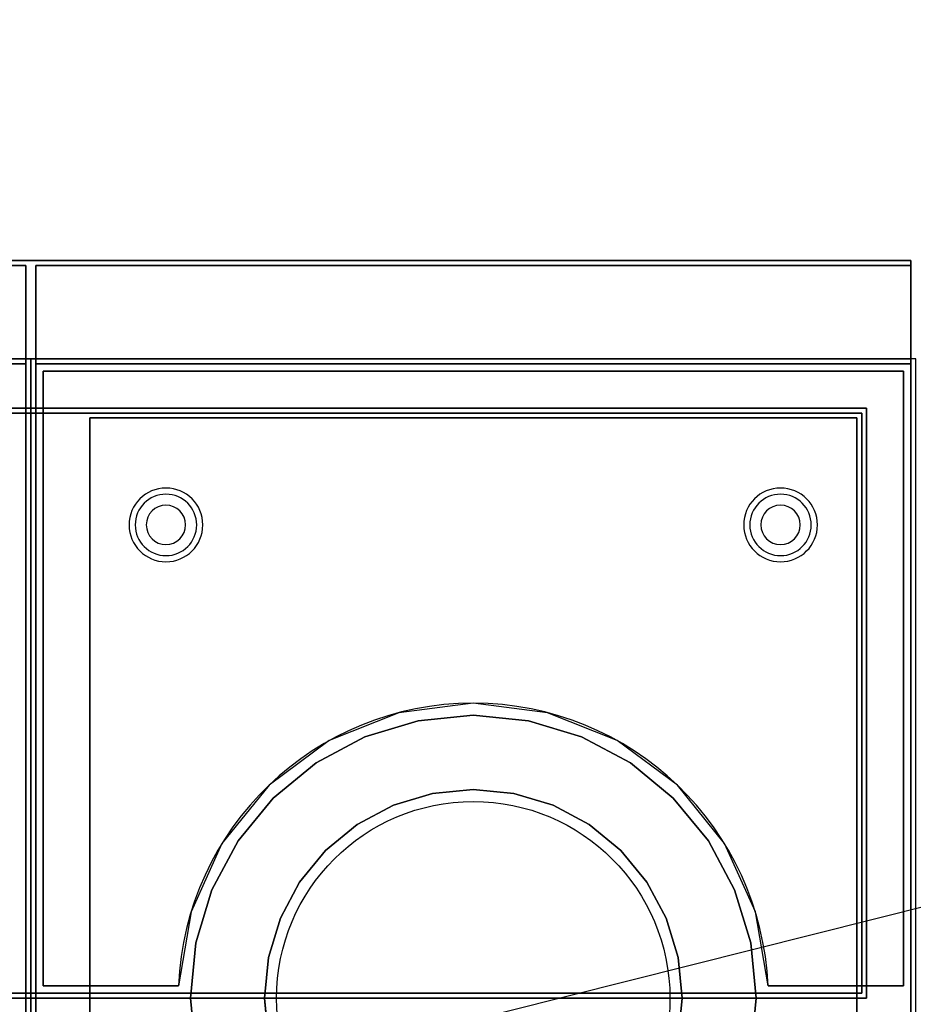
# Model space of a CAD drawing. Extents: x -83 to 83, y -21 to 21.
# Drawn here: x -7 to 11, y 1 to 21 of the extents above; entities that cross this region are included whole.
import ezdxf

# ---------------------------------------------------------------- set-up
doc = ezdxf.new("R2010")
doc.units = 0
doc.layers.get('DEFPOINTS').update_dxf_attribs({"linetype": 'CONTINUOUS'})
for name, color, linetype in [('3D', 254, 'CONTINUOUS'), ('3D-CASTIRON', 251, 'CONTINUOUS'), ('3D-COLDROLL', 252, 'CONTINUOUS'), ('3D-FLAT', 7, 'CONTINUOUS'), ('3D-NON', 43, 'CONTINUOUS')]:
    doc.layers.add(name, color=color, linetype=linetype)

msp = doc.modelspace()

# ---------------------------------------------------------------- linework, layer by layer
at = {"layer": '3D'}
for centre, radius, start, end in [((-3.8, 10.675, 1.5), 0.75, 360, 180), ((8.7, 10.675, 1.5), 0.75, 360, 180), ((-3.8, 10.675, 1.25), 0.625, 360, 180), ((8.7, 10.675, 1.25), 0.625, 360, 180), ((-3.8, 10.675), 0.4, 360, 180), ((8.7, 10.675), 0.4, 360, 180), ((-3.8, 10.675, 1.5), 0.75, 180, 360), ((-3.8, 10.675, 1.25), 0.625, 180, 360), ((-3.8, 10.675), 0.4, 180, 360), ((8.7, 10.675, 1.5), 0.75, 180, 360), ((8.7, 10.675, 1.25), 0.625, 180, 360), ((8.7, 10.675), 0.4, 180, 360)]:
    msp.add_arc(centre, radius, start, end, dxfattribs=at)
at = {"layer": '3D-CASTIRON'}
msp.add_3dface([(-6.55, 14.05, 35), (-18.55, 14.05, 35), (-18.55, 0.55, 35), (-6.55, 0.55, 35)], dxfattribs=at)
at = {"layer": '3D-COLDROLL'}
msp.add_circle((2.45, 1.05, 36), 4, dxfattribs=at)
msp.add_arc((2.45, 1.05, 35), 6, 2.388, 177.612, dxfattribs=at)
for points in [[(11.45, 14.05, 35), (-6.55, 14.05, 35), (-6.55, -12.95, 35), (11.45, -12.95, 35)], [(-6.3, 13.8, 35), (-6.3, 13.8, 36), (-6.3, 1.3, 36), (-6.3, 1.3, 35)], [(11.2, 13.8, 35), (11.2, 13.8, 36), (-6.3, 13.8, 36), (-6.3, 13.8, 35)], [(11.2, 1.3, 35), (11.2, 1.3, 36), (11.2, 13.8, 36), (11.2, 13.8, 35)], [(1.328, 6.693, 35), (0.248, 6.366, 35), (0.248, 6.366, 36), (1.328, 6.693, 36)], [(2.45, 6.804, 35), (1.328, 6.693, 35), (1.328, 6.693, 36), (2.45, 6.804, 36)], [(3.572, 6.693, 35), (2.45, 6.804, 35), (2.45, 6.804, 36), (3.572, 6.693, 36)], [(4.652, 6.366, 35), (3.572, 6.693, 35), (3.572, 6.693, 36), (4.652, 6.366, 36)], [(0.248, 6.366, 35), (-0.747, 5.834, 35), (-0.747, 5.834, 36), (0.248, 6.366, 36)], [(5.647, 5.834, 35), (4.652, 6.366, 35), (4.652, 6.366, 36), (5.647, 5.834, 36)], [(-0.747, 5.834, 35), (-1.618, 5.118, 35), (-1.618, 5.118, 36), (-0.747, 5.834, 36)], [(6.518, 5.118, 35), (5.647, 5.834, 35), (5.647, 5.834, 36), (6.518, 5.118, 36)], [(0.825, 4.973, 35), (1.622, 5.215, 35), (1.622, 5.215, 36), (0.825, 4.973, 36)], [(1.622, 5.215, 35), (2.45, 5.296, 35), (2.45, 5.296, 36), (1.622, 5.215, 36)], [(2.45, 5.296, 35), (3.278, 5.215, 35), (3.278, 5.215, 36), (2.45, 5.296, 36)], [(3.278, 5.215, 35), (4.075, 4.973, 35), (4.075, 4.973, 36), (3.278, 5.215, 36)], [(-1.618, 5.118, 35), (-2.334, 4.247, 35), (-2.334, 4.247, 36), (-1.618, 5.118, 36)], [(7.234, 4.247, 35), (6.518, 5.118, 35), (6.518, 5.118, 36), (7.234, 4.247, 36)], [(0.091, 4.581, 35), (0.825, 4.973, 35), (0.825, 4.973, 36), (0.091, 4.581, 36)], [(4.075, 4.973, 35), (4.809, 4.581, 35), (4.809, 4.581, 36), (4.075, 4.973, 36)], [(-0.553, 4.053, 35), (0.091, 4.581, 35), (0.091, 4.581, 36), (-0.553, 4.053, 36)], [(4.809, 4.581, 35), (5.453, 4.053, 35), (5.453, 4.053, 36), (4.809, 4.581, 36)], [(-2.334, 4.247, 35), (-2.866, 3.252, 35), (-2.866, 3.252, 36), (-2.334, 4.247, 36)], [(7.766, 3.252, 35), (7.234, 4.247, 35), (7.234, 4.247, 36), (7.766, 3.252, 36)], [(-1.081, 3.409, 35), (-0.553, 4.053, 35), (-0.553, 4.053, 36), (-1.081, 3.409, 36)], [(5.453, 4.053, 35), (5.981, 3.409, 35), (5.981, 3.409, 36), (5.453, 4.053, 36)], [(-1.473, 2.675, 35), (-1.081, 3.409, 35), (-1.081, 3.409, 36), (-1.473, 2.675, 36)], [(5.981, 3.409, 35), (6.373, 2.675, 35), (6.373, 2.675, 36), (5.981, 3.409, 36)], [(-2.866, 3.252, 35), (-3.193, 2.172, 35), (-3.193, 2.172, 36), (-2.866, 3.252, 36)], [(8.093, 2.172, 35), (7.766, 3.252, 35), (7.766, 3.252, 36), (8.093, 2.172, 36)], [(-1.715, 1.878, 35), (-1.473, 2.675, 35), (-1.473, 2.675, 36), (-1.715, 1.878, 36)], [(6.373, 2.675, 35), (6.615, 1.878, 35), (6.615, 1.878, 36), (6.373, 2.675, 36)], [(-3.193, 2.172, 35), (-3.304, 1.05, 35), (-3.304, 1.05, 36), (-3.193, 2.172, 36)], [(8.204, 1.05, 35), (8.093, 2.172, 35), (8.093, 2.172, 36), (8.204, 1.05, 36)], [(-1.796, 1.05, 35), (-1.715, 1.878, 35), (-1.715, 1.878, 36), (-1.796, 1.05, 36)], [(6.615, 1.878, 35), (6.696, 1.05, 35), (6.696, 1.05, 36), (6.615, 1.878, 36)], [(-6.3, 1.3, 35), (-6.3, 1.3, 36), (-3.545, 1.3, 36), (-3.545, 1.3, 35)], [(8.445, 1.3, 35), (8.445, 1.3, 36), (11.2, 1.3, 36), (11.2, 1.3, 35)], [(-3.304, 1.05, 35), (-3.193, -0.072, 35), (-3.193, -0.072, 36), (-3.304, 1.05, 36)], [(-1.715, 0.222, 35), (-1.796, 1.05, 35), (-1.796, 1.05, 36), (-1.715, 0.222, 36)], [(6.696, 1.05, 35), (6.615, 0.222, 35), (6.615, 0.222, 36), (6.696, 1.05, 36)], [(8.093, -0.072, 35), (8.204, 1.05, 35), (8.204, 1.05, 36), (8.093, -0.072, 36)]]:
    msp.add_3dface(points, dxfattribs=at)
for points, invisible_edges in [([(-6.3, 1.3, 36), (-3.55, 1.3, 36), (-3.55, 13.8, 36), (-6.3, 13.8, 36)], 2), ([(-3.288, 2.803, 36), (-3.545, 1.3, 36), (-3.55, 13.8, 36), (-2.55, 13.8, 36)], 10), ([(-2.661, 4.193, 36), (-3.288, 2.803, 36), (-2.55, 13.8, 36), (-1.55, 13.8, 36)], 10), ([(-1.703, 5.38, 36), (-2.661, 4.193, 36), (-1.55, 13.8, 36), (-0.55, 13.8, 36)], 10), ([(-0.478, 6.287, 36), (-1.703, 5.38, 36), (-0.55, 13.8, 36), (0.45, 13.8, 36)], 10), ([(0.937, 6.856, 36), (-0.478, 6.287, 36), (0.45, 13.8, 36), (1.45, 13.8, 36)], 10), ([(2.45, 7.05, 36), (0.937, 6.856, 36), (1.45, 13.8, 36), (2.45, 13.8, 36)], 10), ([(3.963, 6.856, 36), (2.45, 7.05, 36), (2.45, 13.8, 36), (3.45, 13.8, 36)], 10), ([(5.378, 6.287, 36), (3.963, 6.856, 36), (3.45, 13.8, 36), (4.45, 13.8, 36)], 10), ([(6.603, 5.38, 36), (5.378, 6.287, 36), (4.45, 13.8, 36), (5.45, 13.8, 36)], 10), ([(7.561, 4.193, 36), (6.603, 5.38, 36), (5.45, 13.8, 36), (6.45, 13.8, 36)], 10), ([(8.188, 2.803, 36), (7.561, 4.193, 36), (6.45, 13.8, 36), (7.45, 13.8, 36)], 10), ([(8.445, 1.3, 36), (8.188, 2.803, 36), (7.45, 13.8, 36), (8.45, 13.8, 36)], 10), ([(8.45, 1.3, 36), (11.2, 1.3, 36), (11.2, 13.8, 36), (8.45, 13.8, 36)], 8), ([(1.622, 5.215, 36), (1.328, 6.693, 36), (0.248, 6.366, 36), (0.825, 4.973, 36)], 5), ([(2.45, 5.296, 36), (2.45, 6.804, 36), (1.328, 6.693, 36), (1.622, 5.215, 36)], 5), ([(3.278, 5.215, 36), (3.572, 6.693, 36), (2.45, 6.804, 36), (2.45, 5.296, 36)], 5), ([(4.075, 4.973, 36), (4.652, 6.366, 36), (3.572, 6.693, 36), (3.278, 5.215, 36)], 5), ([(0.825, 4.973, 36), (0.248, 6.366, 36), (-0.747, 5.834, 36), (0.091, 4.581, 36)], 5), ([(4.809, 4.581, 36), (5.647, 5.834, 36), (4.652, 6.366, 36), (4.075, 4.973, 36)], 5), ([(0.091, 4.581, 36), (-0.747, 5.834, 36), (-1.618, 5.118, 36), (-0.553, 4.053, 36)], 5), ([(5.453, 4.053, 36), (6.518, 5.118, 36), (5.647, 5.834, 36), (4.809, 4.581, 36)], 5), ([(-0.553, 4.053, 36), (-1.618, 5.118, 36), (-2.334, 4.247, 36), (-1.081, 3.409, 36)], 5), ([(5.981, 3.409, 36), (7.234, 4.247, 36), (6.518, 5.118, 36), (5.453, 4.053, 36)], 5), ([(-1.081, 3.409, 36), (-2.334, 4.247, 36), (-2.866, 3.252, 36), (-1.473, 2.675, 36)], 5), ([(6.373, 2.675, 36), (7.766, 3.252, 36), (7.234, 4.247, 36), (5.981, 3.409, 36)], 5), ([(-1.473, 2.675, 36), (-2.866, 3.252, 36), (-3.193, 2.172, 36), (-1.715, 1.878, 36)], 5), ([(6.615, 1.878, 36), (8.093, 2.172, 36), (7.766, 3.252, 36), (6.373, 2.675, 36)], 5), ([(-1.715, 1.878, 36), (-3.193, 2.172, 36), (-3.304, 1.05, 36), (-1.796, 1.05, 36)], 5), ([(6.696, 1.05, 36), (8.204, 1.05, 36), (8.093, 2.172, 36), (6.615, 1.878, 36)], 5), ([(-1.796, 1.05, 36), (-3.304, 1.05, 36), (-3.193, -0.072, 36), (-1.715, 0.222, 36)], 5), ([(6.615, 0.222, 36), (8.093, -0.072, 36), (8.204, 1.05, 36), (6.696, 1.05, 36)], 5)]:
    msp.add_3dface(points, dxfattribs=dict(at, invisible_edges=invisible_edges))
at = {"layer": '3D-FLAT'}
for points in [[(11.35, 16.05, 36), (-42.45, 16.05, 36), (-42.45, 14.05, 36), (11.35, 14.05, 36)], [(11.35, 16.05, 35), (-42.45, 16.05, 35), (-42.45, 14.05, 35), (11.35, 14.05, 35)], [(-42.45, -15.2, 26.8), (-6.65, -15.2, 26.8), (-6.65, 13.95, 26.8), (-42.45, 13.95, 26.8)], [(-42.45, -15.2, 6), (-6.65, -15.2, 6), (-6.65, 13.95, 6), (-42.45, 13.95, 6)], [(-6.45, -15, 26.75), (11.35, -15, 26.75), (11.35, 13.95, 26.75), (-6.45, 13.95, 26.75)], [(-6.45, -15, 6), (11.35, -15, 6), (11.35, 13.95, 6), (-6.45, 13.95, 6)], [(10.35, 12.95, 57), (10.35, 1.15, 57), (-41.45, 1.15, 57), (-41.45, 12.95, 57)], [(10.35, 12.95, 58), (10.35, 1.15, 58), (-41.45, 1.15, 58), (-41.45, 12.95, 58)], [(10.35, 12.95, 69), (10.35, 1.15, 69), (-41.45, 1.15, 69), (-41.45, 12.95, 69)], [(10.35, 12.95, 70), (10.35, 1.15, 70), (-41.45, 1.15, 70), (-41.45, 12.95, 70)], [(10.25, 12.85, 16.75), (10.25, -14.45, 16.75), (-5.35, -14.45, 16.75), (-5.35, 12.85, 16.75)], [(10.25, 12.85, 16), (10.25, -14.45, 16), (-5.35, -14.45, 16), (-5.35, 12.85, 16)]]:
    msp.add_3dface(points, dxfattribs=at)
at = {"layer": '3D-FLAT', "invisible_edges": 5}
for points in [[(11.35, 14.05, 58), (10.45, 13.05, 58), (-41.55, 13.05, 58), (-42.45, 14.05, 58)], [(11.35, 14.05, 70), (10.45, 13.05, 70), (-41.55, 13.05, 70), (-42.45, 14.05, 70)], [(11.35, 0.05, 58), (10.45, 1.05, 58), (10.45, 13.05, 58), (11.35, 14.05, 58)], [(11.35, 0.05, 70), (10.45, 1.05, 70), (10.45, 13.05, 70), (11.35, 14.05, 70)], [(-42.45, 0.05, 58), (-41.55, 1.05, 58), (10.45, 1.05, 58), (11.35, 0.05, 58)], [(-42.45, 0.05, 70), (-41.55, 1.05, 70), (10.45, 1.05, 70), (11.35, 0.05, 70)]]:
    msp.add_3dface(points, dxfattribs=at)
at = {"layer": '3D-NON'}
for points in [[(11.35, 16.05, 36), (11.35, 16.05, 70), (-42.45, 16.05, 70), (-42.45, 16.05, 36)], [(11.35, 16.05, 35), (-42.45, 16.05, 35), (-42.45, 16.05, 36), (11.35, 16.05, 36)], [(11.35, 16.05, 36), (11.35, 16.05, 70), (11.35, 14.05, 70), (11.35, 14.05, 36)], [(11.35, 16.05, 35), (11.35, 14.05, 35), (11.35, 14.05, 36), (11.35, 16.05, 36)], [(-6.65, 15.95, 27), (-6.65, 15.95, 35), (-42.45, 15.95, 35), (-42.45, 15.95, 27)], [(-6.65, 15.95, 27), (-6.65, 15.95, 35), (-6.65, -12.95, 35), (-6.65, -12.95, 27)], [(-6.45, 15.95, 27), (-6.45, 15.95, 35), (-6.45, -12.95, 35), (-6.45, -12.95, 27)], [(11.35, 15.95, 27), (11.35, 15.95, 35), (-6.45, 15.95, 35), (-6.45, 15.95, 27)], [(11.35, 15.95, 27), (11.35, 15.95, 35), (11.35, -12.95, 35), (11.35, -12.95, 27)], [(11.35, 14.05, 36), (11.35, 14.05, 70), (-42.45, 14.05, 70), (-42.45, 14.05, 36)], [(11.35, 14.05, 35), (-42.45, 14.05, 35), (-42.45, 14.05, 36), (11.35, 14.05, 36)], [(-41.55, 14.05, 58), (-40.55, 14.05, 59), (9.45, 14.05, 59), (10.45, 14.05, 58)], [(-41.55, 14.05, 70), (-40.55, 14.05, 71), (9.45, 14.05, 71), (10.45, 14.05, 70)], [(-42.45, 13.95, 6), (-6.65, 13.95, 6), (-6.65, 13.95, 26.8), (-42.45, 13.95, 26.8)], [(-6.65, -15.2, 6), (-6.65, 13.95, 6), (-6.65, 13.95, 26.8), (-6.65, -15.2, 26.8)], [(-6.45, -15, 6), (-6.45, 13.95, 6), (-6.45, 13.95, 26.75), (-6.45, -15, 26.75)], [(-6.45, 13.95, 6), (11.35, 13.95, 6), (11.35, 13.95, 26.75), (-6.45, 13.95, 26.75)], [(11.35, -15, 6), (11.35, 13.95, 6), (11.35, 13.95, 26.75), (11.35, -15, 26.75)], [(10.45, 13.05, 57), (10.45, 13.05, 58), (-41.55, 13.05, 58), (-41.55, 13.05, 57)], [(10.45, 13.05, 69), (10.45, 13.05, 70), (-41.55, 13.05, 70), (-41.55, 13.05, 69)], [(10.45, 1.05, 57), (10.45, 1.05, 58), (10.45, 13.05, 58), (10.45, 13.05, 57)], [(10.45, 1.05, 69), (10.45, 1.05, 70), (10.45, 13.05, 70), (10.45, 13.05, 69)], [(10.35, 12.95, 58), (-41.45, 12.95, 58), (-41.45, 12.95, 57), (10.35, 12.95, 57)], [(10.35, 12.95, 70), (-41.45, 12.95, 70), (-41.45, 12.95, 69), (10.35, 12.95, 69)], [(10.25, 12.85, 16), (-5.35, 12.85, 16), (-5.35, 12.85, 16.75), (10.25, 12.85, 16.75)], [(-5.35, 12.85, 16), (-5.35, -14.45, 16), (-5.35, -14.45, 16.75), (-5.35, 12.85, 16.75)], [(10.25, 12.85, 16), (10.25, -14.45, 16), (10.25, -14.45, 16.75), (10.25, 12.85, 16.75)], [(10.35, 12.95, 58), (10.35, 1.15, 58), (10.35, 1.15, 57), (10.35, 12.95, 57)], [(10.35, 12.95, 70), (10.35, 1.15, 70), (10.35, 1.15, 69), (10.35, 12.95, 69)], [(-41.55, 1.05, 57), (-41.55, 1.05, 58), (10.45, 1.05, 58), (10.45, 1.05, 57)], [(-41.55, 1.05, 69), (-41.55, 1.05, 70), (10.45, 1.05, 70), (10.45, 1.05, 69)], [(10.35, 1.15, 58), (-41.45, 1.15, 58), (-41.45, 1.15, 57), (10.35, 1.15, 57)], [(10.35, 1.15, 70), (-41.45, 1.15, 70), (-41.45, 1.15, 69), (10.35, 1.15, 69)]]:
    msp.add_3dface(points, dxfattribs=at)
for points, invisible_edges in [([(11.35, 14.05, 58), (11.35, 14.05, 57), (11.35, -0.95, 57), (11.35, 0.05, 58)], 2), ([(11.35, 14.05, 57), (11.35, 14.05, 54), (11.35, -0.95, 56), (11.35, -0.95, 57)], 8), ([(11.35, 14.05, 70), (11.35, 14.05, 69), (11.35, -0.95, 69), (11.35, 0.05, 70)], 2), ([(11.35, 14.05, 69), (11.35, 14.05, 66), (11.35, -0.95, 68), (11.35, -0.95, 69)], 8)]:
    msp.add_3dface(points, dxfattribs=dict(at, invisible_edges=invisible_edges))
at = {"layer": 'DEFPOINTS', "color": 6}
msp.add_line((-83.45, -20.95), (83.45, 20.95), dxfattribs=at)

doc.saveas('drawing.dxf')
